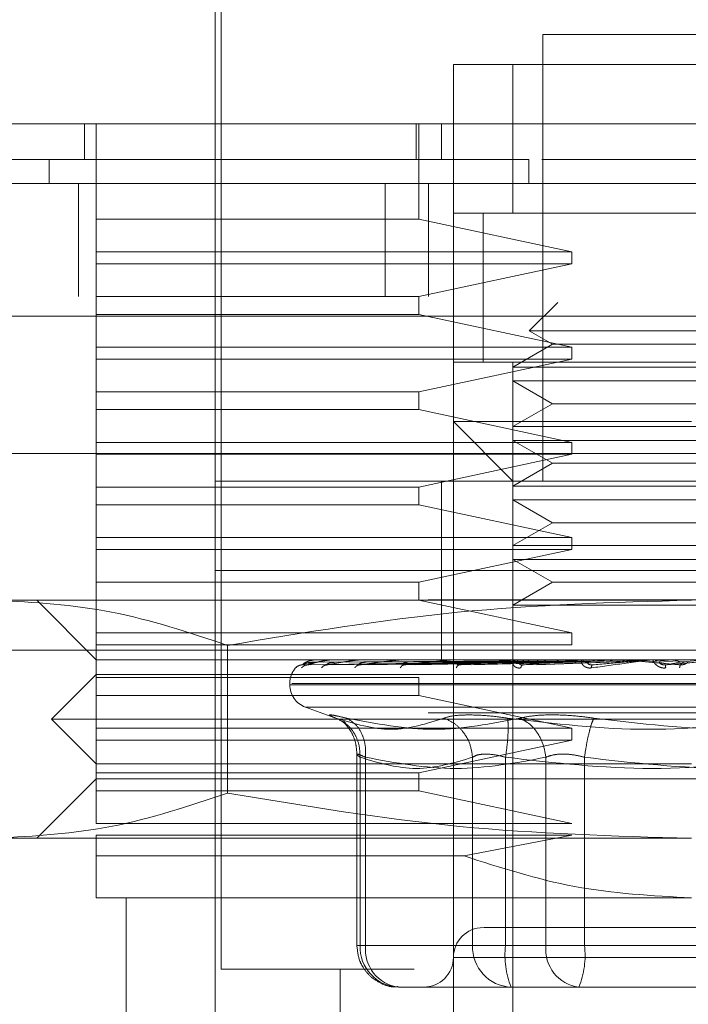
# Model space of a CAD drawing. Units: inches. Extents: x 0 to 16.5, y 0 to 11.7.
# Drawn here: x 3.7 to 3.7, y 3 to 3.1 of the extents above; entities that cross this region are included whole.
import ezdxf

# ---------------------------------------------------------------- set-up
doc = ezdxf.new("R2010")
doc.units = ezdxf.units.IN
doc.header["$MEASUREMENT"] = 0
doc.linetypes.add('HIDDEN', pattern=[0.07500000000000001, 0.05, -0.025])

msp = doc.modelspace()

# ---------------------------------------------------------------- linework, layer by layer
at = {"color": 7, "linetype": 'HIDDEN', "lineweight": 0}
for p, q in [((3.7236782385, 3.0725855242), (3.7236782385, 3.0548689822)), ((3.7238750922, 3.071994875), (3.7238750922, 3.0387271527)), ((3.7443475277, 3.0696327477), (3.7345050027, 3.0696327477)), ((3.7345050027, 3.0696327477), (3.7345050027, 3.0548689822)), ((3.7315522555, 3.0666799711), (3.7315522555, 3.0686484497)), ((3.7315522555, 3.0686484497), (3.7473002749, 3.0686484497)), ((3.7335207488, 3.0686484497), (3.7315522555, 3.0686484497)), ((3.7335207488, 3.0637271945), (3.7335207488, 3.0686484497)), ((3.7335207488, 3.0686484497), (3.7453317817, 3.0686484497)), ((3.7193475298, 3.0654989074), (3.7193475298, 3.0666799711)), ((3.7197412226, 3.0635303115), (3.7197412226, 3.0666799711)), ((3.7303195364, 3.0666799711), (3.7303195364, 3.0654989074)), ((3.7304054528, 3.0635303115), (3.7304054528, 3.0666799711)), ((3.7311585481, 3.0666799711), (3.7311585481, 3.0654989074)), ((3.7315522555, 3.0666799711), (3.7315522555, 3.0568374608)), ((3.7181797687, 3.0654989074), (3.7181797687, 3.0647114925)), ((3.7340525706, 3.0647114925), (3.7340525266, 3.0654989074)), ((3.7443879339, 3.0654989074), (3.7344811404, 3.0654989074)), ((3.719158156, 3.0609764637), (3.719158156, 3.0647114925)), ((3.7292967829, 3.0609764637), (3.7292967829, 3.0647114925)), ((3.730733161, 3.0647114925), (3.730733161, 3.0609764637)), ((3.7197412226, 3.0624476893), (3.7197412226, 3.0635303115)), ((3.7197412226, 3.0635303115), (3.7304054528, 3.0635303115)), ((3.7304054528, 3.0635303115), (3.7354696183, 3.0624476893)), ((3.7473002749, 3.0637271945), (3.7315522555, 3.0637271945)), ((3.7315522555, 3.0637271945), (3.7335207488, 3.0637271945)), ((3.7325365095, 3.0637348211), (3.7325365095, 3.0587984302)), ((3.7325365095, 3.0637271945), (3.7325365095, 3.0588059394)), ((3.7335207488, 3.0637271945), (3.7453317817, 3.0637271945)), ((3.7197412226, 3.0624476893), (3.7197412226, 3.0620539232)), ((3.7197412226, 3.0624476893), (3.7354696183, 3.0624476893)), ((3.7354696183, 3.0620539232), (3.7354696183, 3.0624476893)), ((3.7197412226, 3.060971301), (3.7197412226, 3.0620539232)), ((3.7354696183, 3.0620539232), (3.7197412226, 3.0620539232)), ((3.7354696183, 3.0620539232), (3.7304054528, 3.060971301)), ((2.1681431615, 3.0609764637), (3.8599231559, 3.0609764637)), ((3.7197412226, 3.060971301), (3.7304054528, 3.060971301)), ((3.7197412226, 3.060971301), (3.7197412226, 3.0603807692)), ((3.7304054528, 3.0603807692), (3.7304054528, 3.060971301)), ((3.7350020063, 3.0607793459), (3.7340630425, 3.0598403381)), ((3.8598660482, 3.0603264445), (2.1682003022, 3.0603264445)), ((3.7197412226, 3.0592980297), (3.7197412226, 3.0603807692)), ((3.7304054528, 3.0603807692), (3.7197412226, 3.0603807692)), ((3.7304054528, 3.0603807692), (3.7354696183, 3.0592980297)), ((3.7447894879, 3.0598403381), (3.7340630425, 3.0598403381)), ((3.7340630425, 3.0598403381), (3.734831831, 3.0593964712)), ((3.7197412226, 3.0592980297), (3.7197412226, 3.0589043809)), ((3.7197412226, 3.0592980297), (3.7354696183, 3.0592980297)), ((3.734831831, 3.0593964712), (3.7335207488, 3.0586395627)), ((3.7422303308, 3.0593964712), (3.734831831, 3.0593964712)), ((3.7354696183, 3.0589043809), (3.7354696183, 3.0592980297)), ((3.7197412226, 3.0578216414), (3.7197412226, 3.0589043809)), ((3.7354696183, 3.0589043809), (3.7197412226, 3.0589043809)), ((3.7354696183, 3.0589043809), (3.7304054528, 3.0578216414)), ((3.7315522555, 3.0588059394), (3.7473002749, 3.0588059394)), ((3.7335207488, 3.0586395627), (3.7335207488, 3.0588059394)), ((3.7335207488, 3.0588059394), (3.7453317817, 3.0588059394)), ((3.7453317817, 3.0586395627), (3.7335207488, 3.0586395627)), ((3.7335207488, 3.0586395627), (3.7335207488, 3.0581849012)), ((3.7335207488, 3.0566710841), (3.7335207488, 3.0581849012)), ((3.7453317817, 3.0581849012), (3.7335207488, 3.0581849012)), ((3.7335207488, 3.0581849012), (3.734831831, 3.0574279926)), ((3.7197412226, 3.0578216414), (3.7304054528, 3.0578216414)), ((3.7197412226, 3.0578216414), (3.7197412226, 3.0572311096)), ((3.7304054528, 3.0572311096), (3.7304054528, 3.0578216414)), ((3.734831831, 3.0574279926), (3.7335207488, 3.0566710841)), ((3.7422303308, 3.0574279926), (3.734831831, 3.0574279926)), ((3.7197412226, 3.0561484874), (3.7197412226, 3.0572311096)), ((3.7304054528, 3.0572311096), (3.7197412226, 3.0572311096)), ((3.7304054528, 3.0572311096), (3.7354696183, 3.0561484874)), ((3.7315522555, 3.0332153657), (3.7315522555, 3.0568374608)), ((3.7315522555, 3.0568374608), (3.7394262726, 3.0568374608)), ((3.7315522555, 3.0568374608), (3.7335207488, 3.0548689822)), ((3.7453317817, 3.0566710841), (3.7335207488, 3.0566710841)), ((3.7335207488, 3.0566710841), (3.7335207488, 3.0562164226)), ((3.7197412226, 3.0561484874), (3.7197412226, 3.0557547213)), ((3.7197412226, 3.0561484874), (3.7354696183, 3.0561484874)), ((3.7335207488, 3.0547024881), (3.7335207488, 3.0562164226)), ((3.7453317817, 3.0562164226), (3.7335207488, 3.0562164226)), ((3.7335207488, 3.0562164226), (3.734831831, 3.0554595141)), ((3.7354696183, 3.0557547213), (3.7354696183, 3.0561484874)), ((3.789308159, 3.0557764277), (3.6893081529, 3.0557764277)), ((3.7197412226, 3.0546720992), (3.7197412226, 3.0557547213)), ((3.7354696183, 3.0557547213), (3.7197412226, 3.0557547213)), ((3.7354696183, 3.0557547213), (3.7304054528, 3.0546720992)), ((3.734831831, 3.0554595141), (3.7335207488, 3.0547024881)), ((3.7422303308, 3.0554595141), (3.734831831, 3.0554595141)), ((3.7236782385, 3.0548689822), (3.755174292, 3.0548689822)), ((3.7236782385, 3.0548689822), (3.7236782385, 3.0519162057)), ((3.7311585481, 3.0548689822), (3.7311585481, 3.0519162057)), ((3.7197412226, 3.0546720992), (3.7304054528, 3.0546720992)), ((3.7197412226, 3.0546720992), (3.7197412226, 3.0540815673)), ((3.7304054528, 3.0540815673), (3.7304054528, 3.0546720992)), ((3.7453317817, 3.0547024881), (3.7335207488, 3.0547024881)), ((3.7335207488, 3.0547024881), (3.7335207488, 3.0542479441)), ((3.7335207488, 3.0527340095), (3.7335207488, 3.0542479441)), ((3.7453317817, 3.0542479441), (3.7335207488, 3.0542479441)), ((3.7335207488, 3.0542479441), (3.734831831, 3.0534910355)), ((3.7197412226, 3.0529988278), (3.7197412226, 3.0540815673)), ((3.7304054528, 3.0540815673), (3.7197412226, 3.0540815673)), ((3.7304054528, 3.0540815673), (3.7354696183, 3.0529988278)), ((3.734831831, 3.0534910355), (3.7335207488, 3.0527340095)), ((3.7422303308, 3.0534910355), (3.734831831, 3.0534910355)), ((3.7197412226, 3.0529988278), (3.7197412226, 3.052605179)), ((3.7197412226, 3.0529988278), (3.7354696183, 3.0529988278)), ((3.7354696183, 3.052605179), (3.7354696183, 3.0529988278)), ((3.7197412226, 3.0515224395), (3.7197412226, 3.052605179)), ((3.7354696183, 3.052605179), (3.7197412226, 3.052605179)), ((3.7354696183, 3.052605179), (3.7304054528, 3.0515224395)), ((3.7453317817, 3.0527340095), (3.7335207488, 3.0527340095)), ((3.7335207488, 3.0527340095), (3.7335207488, 3.0522794655)), ((3.7335207488, 3.0507655309), (3.7335207488, 3.0522794655)), ((3.7453317817, 3.0522794655), (3.7335207488, 3.0522794655)), ((3.7335207488, 3.0522794655), (3.734831831, 3.0515224395)), ((3.7236782385, 3.0519162057), (3.755174292, 3.0519162057)), ((3.7236782385, 3.0519162057), (3.7236782385, 3.0489634291)), ((3.7311585481, 3.0519162057), (3.7311585481, 3.0489634291)), ((3.7197412226, 3.0515224395), (3.7304054528, 3.0515224395)), ((3.7197412226, 3.0515224395), (3.7197412226, 3.0509319077)), ((3.7304054528, 3.0509319077), (3.7304054528, 3.0515224395)), ((3.734831831, 3.0515224395), (3.7335207488, 3.0507655309)), ((3.7422303308, 3.0515224395), (3.734831831, 3.0515224395)), ((3.8307208326, 3.0509455182), (2.1808783744, 3.0509455182)), ((3.7164118104, 3.0509319077), (3.7394262726, 3.0509319077)), ((3.7177727294, 3.0509319077), (3.7197412226, 3.0489634291)), ((3.7197412226, 3.0498492855), (3.7197412226, 3.0509319077)), ((3.7304054528, 3.0509319077), (3.7354696183, 3.0498492855)), ((3.7453317817, 3.0507655309), (3.7335207488, 3.0507655309)), ((3.7335207488, 3.0507655309), (3.7335207488, 3.0488613503)), ((3.7197412226, 3.0498492855), (3.7197412226, 3.0494555194)), ((3.7197412226, 3.0498492855), (3.7354696183, 3.0498492855)), ((3.7354696183, 3.0494555194), (3.7354696183, 3.0498492855)), ((3.6893081529, 3.0492764708), (3.789308159, 3.0492764708)), ((3.7197412226, 3.0483728973), (3.7197412226, 3.0494555194)), ((3.7354696183, 3.0494555194), (3.7197412226, 3.0494555194)), ((3.7240832978, 3.049435573), (3.7240832978, 3.0445542107)), ((3.7197412226, 3.0489634291), (3.7236782385, 3.0489634291)), ((3.7236782385, 3.0489634291), (3.755174292, 3.0489634291)), ((3.7236782385, 3.0489634291), (3.7236782385, 3.0351838443)), ((3.7335212621, 3.0488923259), (3.7265529013, 3.0487924764)), ((3.7336221089, 3.0488923259), (3.7267380071, 3.0487924764)), ((3.7336338421, 3.0488923259), (3.72683309, 3.0487924764)), ((3.7270503302, 3.0489577972), (3.7269032986, 3.0489504052)), ((3.7269341129, 3.0488801234), (3.7335239754, 3.0489272909)), ((3.7270347397, 3.0489622558), (3.7272435173, 3.0489622558)), ((3.727071142, 3.0488801234), (3.7335931866, 3.0489272909)), ((3.7272485772, 3.0488801234), (3.7336680884, 3.0489272909)), ((3.733932716, 3.0488923259), (3.7273816757, 3.0487924764)), ((3.7276063371, 3.0489577972), (3.7274566655, 3.0489504052)), ((3.7339557864, 3.0488923259), (3.7275684242, 3.0487924764)), ((3.7275696415, 3.0489622558), (3.7282169621, 3.0489622558)), ((3.7276547219, 3.0488801234), (3.733873214, 3.0489272909)), ((3.7280031832, 3.0488801234), (3.7340203337, 3.0489272909)), ((3.7285895498, 3.0489577972), (3.7284426501, 3.0489504052)), ((3.7344418928, 3.0488923259), (3.7284606899, 3.0487924764)), ((3.7285330691, 3.0489622558), (3.7295830876, 3.0489622558)), ((3.7286637622, 3.0488801234), (3.7343539525, 3.0489272909)), ((3.7344754351, 3.0488923259), (3.7287323281, 3.0487924764)), ((3.7291706364, 3.0488801234), (3.7345679367, 3.0489272909)), ((3.7299644312, 3.0489577972), (3.7298256128, 3.0489504052)), ((3.7298902041, 3.0489622558), (3.7312925119, 3.0489622558)), ((3.7351312035, 3.0488923259), (3.7299360222, 3.0487924764)), ((3.7300617727, 3.0488801234), (3.7350180075, 3.0489272909)), ((3.7351740297, 3.0488923259), (3.7302827382, 3.0487924764)), ((3.7307087559, 3.0488801234), (3.7352911563, 3.0489272909)), ((3.7308579289, 3.0489634291), (3.7308811899, 3.0489634291)), ((3.7316812914, 3.0489577972), (3.7315555702, 3.0489504052)), ((3.7315920017, 3.0489622558), (3.7332834595, 3.0489622558)), ((3.7359757591, 3.0488923259), (3.7317543452, 3.0487924764)), ((3.7317982567, 3.0488801234), (3.7358413846, 3.0489272909)), ((3.7360262998, 3.0488923259), (3.7321636138, 3.0487924764)), ((3.7325619559, 3.0488801234), (3.7361638129, 3.0489272909)), ((3.7336780763, 3.0489577972), (3.7335699842, 3.0489504052)), ((3.7335769508, 3.0489622558), (3.7366568272, 3.0489622558)), ((3.7338104268, 3.0488801234), (3.7367943403, 3.0489272909)), ((3.7369450239, 3.0488923259), (3.7338499676, 3.0487924764)), ((3.7370014606, 3.0488923259), (3.7343069904, 3.0487924764)), ((3.7346632543, 3.0488801234), (3.7371543881, 3.0489272909)), ((3.7348190858, 3.0489622558), (3.734916662, 3.0489622558)), ((3.7357733028, 3.0489622558), (3.7376939832, 3.0489622558)), ((3.7358825975, 3.0489577972), (3.7357960652, 3.0489504052)), ((3.7359757591, 3.0488923259), (3.7366568272, 3.0489622558)), ((3.7369450239, 3.0488923259), (3.7376939832, 3.0489622558)), ((3.7380039597, 3.0488923259), (3.7387937505, 3.0489622558)), ((3.7381016972, 3.0489622558), (3.7387937505, 3.0489622558)), ((3.7383636262, 3.0488801234), (3.7389477341, 3.0489272909)), ((3.7391143015, 3.0488923259), (3.7385627972, 3.0487924764)), ((3.7391762821, 3.0488923259), (3.7390646554, 3.0487924764)), ((3.7391143015, 3.0488923259), (3.7399163682, 3.0489622558)), ((3.7283986653, 3.0487813299), (3.7284321929, 3.0487927111)), ((3.7298873881, 3.0487827379), (3.72989962, 3.0487927111)), ((3.7317185589, 3.0487836765), (3.731713851, 3.0487898951)), ((3.7335207488, 3.0292784085), (3.7335207488, 3.0488613503)), ((3.7338268679, 3.0487843805), (3.7338032549, 3.0487924764)), ((3.7361364599, 3.0487849672), (3.7360997203, 3.0487922417)), ((3.7197412226, 3.0484713388), (3.718264849, 3.0469949505)), ((3.7197412226, 3.0484713388), (3.7591113078, 3.0484713388)), ((3.7197412226, 3.0483728973), (3.7197412226, 3.0477823654)), ((3.7197412226, 3.0483728973), (3.7304054528, 3.0483728973)), ((3.7304054528, 3.0477823654), (3.7304054528, 3.0483728973)), ((3.7261388661, 3.0481760142), (3.7261388661, 3.0481368253)), ((3.7526474892, 3.0481368253), (3.72614067, 3.0481368253)), ((3.7262050413, 3.0481760142), (3.7527118604, 3.0481760142)), ((3.7197412226, 3.0466996259), (3.7197412226, 3.0477823654)), ((3.7304054528, 3.0477823654), (3.7197412226, 3.0477823654)), ((3.7304054528, 3.0477823654), (3.7354696183, 3.0466996259)), ((3.7266569601, 3.0473969299), (3.7277548941, 3.0469972971)), ((3.7521781026, 3.0473969299), (3.7266744279, 3.0473969299)), ((3.8307208326, 3.0472104893), (2.1808783744, 3.0472104893)), ((3.718264849, 3.0469949505), (3.7605876814, 3.0469949505)), ((3.718264849, 3.0469949505), (3.7197412226, 3.0455185622)), ((3.7279335467, 3.0469348765), (3.7280108538, 3.0468310377)), ((3.7197412226, 3.0466996259), (3.7197412226, 3.0463059771)), ((3.7197412226, 3.0466996259), (3.7354696183, 3.0466996259)), ((3.7354696183, 3.0463059771), (3.7354696183, 3.0466996259)), ((2.1863608284, 3.0465604702), (3.8307208326, 3.0465604702)), ((3.7197412226, 3.0452232376), (3.7197412226, 3.0463059771)), ((3.7354696183, 3.0463059771), (3.7197412226, 3.0463059771)), ((3.7354696183, 3.0463059771), (3.7304054528, 3.0452232376)), ((3.7283604151, 3.0458506117), (3.7283604151, 3.0395145676)), ((3.7284642685, 3.0395145676), (3.7284642685, 3.0457373864)), ((3.7286468078, 3.0395145676), (3.7286468078, 3.0457373864)), ((3.7321869042, 3.0395145676), (3.7321869042, 3.0457373864)), ((3.7332784583, 3.0395145676), (3.7332784583, 3.0457373864)), ((3.7346120682, 3.0457373864), (3.7346120682, 3.0395145676)), ((3.7358861615, 3.0457373864), (3.7358861615, 3.0395145676)), ((3.7197412226, 3.0455185622), (3.7394262726, 3.0455185622)), ((3.7197412226, 3.0450264719), (3.7177727294, 3.043057876)), ((3.7197412226, 3.0452232376), (3.7197412226, 3.0446327058)), ((3.7197412226, 3.0452232376), (3.7304054528, 3.0452232376)), ((3.7591113078, 3.0450264719), (3.7197412226, 3.0450264719)), ((3.7304054528, 3.0446327058), (3.7304054528, 3.0452232376)), ((3.7197412226, 3.0435500836), (3.7197412226, 3.0446327058)), ((3.7304054528, 3.0446327058), (3.7197412226, 3.0446327058)), ((3.7304054528, 3.0446327058), (3.7354696183, 3.0435500836)), ((3.7197412226, 3.0435500836), (3.7354696183, 3.0435500836)), ((3.7164118104, 3.043057876), (3.7394262726, 3.043057876)), ((3.7354696183, 3.0431563175), (3.7197412226, 3.0431563175)), ((3.7197412226, 3.0424746187), (3.7197412226, 3.0431563175)), ((3.7354696183, 3.0431563175), (3.731912538, 3.0424746187)), ((3.7197412226, 3.0424746187), (3.731912538, 3.0424746187)), ((3.7197412226, 3.0410893974), (3.7394262726, 3.0410893974)), ((3.7207254766, 3.0410893974), (3.7207254766, 3.0332153657)), ((3.7286468078, 3.0395145676), (3.7283604151, 3.0395145676)), ((3.7321869042, 3.0395145676), (3.7284642685, 3.0395145676)), ((3.7286468078, 3.0395145676), (3.7346120682, 3.0395145676)), ((3.7326200205, 3.0395145676), (3.7321869042, 3.0395145676)), ((3.7332784583, 3.0395145676), (3.7326200205, 3.0395145676)), ((3.742966369, 3.0395145676), (3.7332784583, 3.0395145676)), ((3.7346120682, 3.0395145676), (3.7358861615, 3.0395145676)), ((3.7358861615, 3.0395145676), (3.7455740722, 3.0395145676)), ((3.7472308877, 3.0391209188), (3.7315533555, 3.0391209188)), ((3.7238750922, 3.0387271527), (3.7302601665, 3.0387271527)), ((3.7278120934, 3.0387271527), (3.7278120934, 3.0292784085)), ((3.7297383618, 3.0381366208), (3.7311271471, 3.0381366208)), ((3.7343148516, 3.0381366208), (3.7311271471, 3.0381366208)), ((3.7339703356, 3.0381366208), (3.7334609975, 3.0381366208)), ((3.7343148516, 3.0381366208), (3.7357036222, 3.0381366208)), ((3.7357036222, 3.0381366208), (3.7379590802, 3.0381366208)), ((3.7379590802, 3.0381366208), (3.743136075, 3.0381366208))]:
    msp.add_line(p, q, dxfattribs=at)
at = {"color": 7, "linetype": 'Continuous', "lineweight": 15}
for p, q in [((2.1681431615, 3.0647114925), (3.8599231559, 3.0647114925)), ((2.1682003022, 3.0603264445), (3.8598660482, 3.0603264445))]:
    msp.add_line(p, q, dxfattribs=at)
at = {"color": 7, "linetype": 'HIDDEN', "lineweight": 0}
for centre, radius, start, end in [((3.7269459459, 3.0489615705), 1.8776790522e-06, 21.4059318798, 81.830042717), ((3.7270381917, 3.0489577655), 5.6637642803e-06, 90.4991181346, 127.5520939472), ((3.7275776403, 3.0489355899), 2.78397508949e-05, 89.6492506617, 106.6973512849), ((3.7285453869, 3.0488982299), 6.51999793445e-05, 89.7146274415, 100.8899431571), ((3.7299064318, 3.0488507031), 0.0001127268790172, 89.7796993546, 98.2768279788), ((3.7316115312, 3.0488004408), 0.0001629892316326, 89.807015293, 96.8817436579), ((3.7335990712, 3.048754502), 0.0002089280438358, 89.8239379574, 96.0776202612), ((3.735797248, 3.0487187002), 0.0002447298670726, 89.8408511878, 95.6150134377), ((3.7381265638, 3.048699563), 0.0002638670972241, 89.8422698954, 95.4075353858), ((3.7269262663, 3.048176028), 0.0007874015748028, 140.0450992043, 180), ((3.7269262663, 3.048176028), 0.000787401574803, 134.9207372174, 140.0450992043), ((3.7269262663, 3.0481368213), 0.0007874015748028, 180, 250), ((3.7325365025, 3.0391209098), 0.0009842519685037, 90, 180), ((3.7297924462, 3.0394646359), 0.0013291158784693, 177.8470270635, 267.6678773446), ((3.7299003816, 3.0393862824), 0.0012601207994088, 174.1569446798, 262.6127572112), ((3.7335150818, 3.0394646359), 0.0013291158784686, 177.8470270635, 267.6678773446), ((3.7360164077, 3.0391762049), 0.0027587780737814, 172.9549642283, 202.1373229025), ((3.7358656604, 3.039386297), 0.0012601376041891, 174.1576884326, 262.6120134584), ((3.7331488529, 3.03917612), 0.0027581524406608, 337.8592938913, 7.0484189778), ((3.7305679986, 3.0391209098), 0.0009842519685046, 270, 0)]:
    msp.add_arc(centre, radius, start, end, dxfattribs=at)
at = {"color": 7, "linetype": 'Continuous', "lineweight": 15}
for points, knots in [([(3.788502938959851, 3.066679971102904), (3.788557318689536, 3.066679971102903), (3.788786238180122, 3.066679971102903), (3.788335284322427, 3.066679971102903), (3.787182690132671, 3.066679971102904), (3.785110046910089, 3.066679971102903), (3.781997825910069, 3.066679971102903), (3.777574321508876, 3.066679971102904), (3.772414898100795, 3.066679971102903), (3.766883575168273, 3.066679971102903), (3.761604018012062, 3.066679971102903), (3.755957905001082, 3.066679971102903), (3.750437314392772, 3.066679971102904), (3.744908181784923, 3.066679971102903), (3.73956572941814, 3.066679971102903), (3.734216915309536, 3.066679971102903), (3.729022325144974, 3.066679971102904), (3.724114608901767, 3.066679971102903), (3.718664178052107, 3.066679971102904), (3.713004868211701, 3.066679971102903), (3.706542402888457, 3.066679971102904), (3.700612134727788, 3.066679971102903), (3.696166097299794, 3.066679971102903), (3.693258489627931, 3.066679971102903), (3.691285377160383, 3.066679971102904), (3.690149325052975, 3.066679971102903), (3.690319990250294, 3.066679971102903), (3.690390936358077, 3.066679971102903)], [0, 0, 0, 0, 0.0153154816520574, 0.0644727783338329, 0.1109234268141808, 0.1573672909292254, 0.2100592864004312, 0.2628860932776692, 0.3154100493708323, 0.3514881548946429, 0.3875244026192933, 0.4180646543950457, 0.4485648172769211, 0.4739665638133111, 0.4993558802144372, 0.5247737117893181, 0.5502035667029863, 0.5755535203484399, 0.6009231566185802, 0.6412226541236042, 0.6815934903194658, 0.7433943292466042, 0.8053083486841519, 0.850530841279754, 0.8957618878162751, 0.9566678593044619, 1, 1, 1, 1]), ([(3.691256611691055, 3.066679971102904), (3.691254536389346, 3.066679971102904), (3.691245771433813, 3.066679971102904), (3.692609590198416, 3.066679971102903), (3.69566043358377, 3.066679971102904), (3.699291759541458, 3.066679971102903), (3.703113916345757, 3.066679971102904), (3.708113875143956, 3.066679971102904), (3.714233121589142, 3.066679971102903), (3.720490589067596, 3.066679971102904), (3.726439749954279, 3.066679971102903), (3.732204155623766, 3.066679971102904), (3.737390772356413, 3.066679971102903), (3.74269415330466, 3.066679971102903), (3.747804750115239, 3.066679971102903), (3.752667718995392, 3.066679971102903), (3.757923777968808, 3.066679971102903), (3.763379749551913, 3.066679971102904), (3.769587944298485, 3.066679971102904), (3.775390217531154, 3.066679971102903), (3.780362378429658, 3.066679971102904), (3.783987111006251, 3.066679971102903), (3.786340851603692, 3.066679971102904), (3.787552663776432, 3.066679971102903), (3.787534276086224, 3.066679971102903), (3.787527132899112, 3.066679971102903)], [0, 0, 0, 0, 0.0244268677789696, 0.1031659198755531, 0.1819390137799283, 0.2212591290750056, 0.2605878981079267, 0.3166531065691135, 0.3623335693995081, 0.3994622697901295, 0.4377756463904501, 0.4635907300759564, 0.4901159918469831, 0.5159513853982632, 0.5425932165921179, 0.5677216977756272, 0.5933966357362853, 0.6321373189591737, 0.6708258257495926, 0.7293548600174126, 0.7877951850605358, 0.8461905185268526, 0.9045639247482639, 0.962925319330893, 1, 1, 1, 1])]:
    msp.add_open_spline(points, degree=3, knots=knots, dxfattribs=at)
at = {"color": 7, "linetype": 'HIDDEN', "lineweight": 0}
for points, knots in [([(3.734052526642327, 3.065498907413319), (3.733542593273819, 3.065498907413319), (3.730980533424291, 3.065498907413318), (3.727559841715012, 3.065498907413318), (3.723075753799106, 3.065498907413319), (3.719803886888972, 3.065498907413319), (3.716115884658695, 3.065498907413319), (3.713461213526795, 3.065498907413319), (3.71048897505259, 3.065498907413319), (3.70836776197247, 3.065498907413319), (3.706015173517567, 3.065498907413319), (3.704358304125273, 3.065498907413319), (3.702550937742301, 3.065498907413319), (3.701304977812185, 3.065498907413319), (3.699985080940423, 3.065498907413318), (3.699113669769478, 3.065498907413319), (3.698248547585088, 3.065498907413318), (3.69772743565189, 3.065498907413319), (3.697379765705263, 3.065498907413318), (3.697152640575138, 3.065498907413319), (3.697137814269308, 3.065498907413319), (3.697128637190248, 3.065498907413319)], [0, 0, 0, 0, 0.0184198256394835, 0.0925467886996761, 0.1294111302795176, 0.203305878216663, 0.2401502453428523, 0.3139273773000309, 0.3507617005208409, 0.4244859676213543, 0.4613160835322512, 0.5350141254709876, 0.5718419603109106, 0.6455257460884336, 0.682352230496399, 0.7560290294783454, 0.7928548687209875, 0.8665267162631027, 0.9033521945330172, 0.9401776435868182, 1, 1, 1, 1]), ([(3.716411810429386, 3.050931907692542), (3.71769320439359, 3.050858063554421), (3.720267419287278, 3.050709716765318), (3.722807579701862, 3.04986154259183), (3.724083297807709, 3.049435572978329)], [0, 0, 0, 0, 0.4977804950729656, 1, 1, 1, 1]), ([(3.724083297807709, 3.049435572978329), (3.72661376704953, 3.049858440408486), (3.731693881422736, 3.050707379757126), (3.736842330905862, 3.050856876945236), (3.739426272564355, 3.050931907692542)], [0, 0, 0, 0, 0.4981126517874233, 1, 1, 1, 1]), ([(3.726552901278639, 3.048792476407435), (3.726551807820169, 3.048791828426761), (3.726549604761706, 3.048790522899989), (3.726563109176739, 3.048797761679821), (3.726590070569697, 3.048811062845279), (3.726652300505599, 3.048836916006483), (3.726770995231329, 3.048871079224225), (3.726876371663919, 3.048876921893503), (3.72693411287485, 3.048880123394929)], [0, 0, 0, 0, 0.0874928404738967, 0.1762772412701595, 0.272637599107418, 0.3835390035654866, 0.6622090580289834, 1, 1, 1, 1]), ([(3.726552901278639, 3.048792476407435), (3.726582399585412, 3.04882156331222), (3.726626647331256, 3.048865193951096), (3.726761187048045, 3.048916193765328), (3.726864023808733, 3.048942062483705), (3.726933207440946, 3.048955386223054), (3.726989224936049, 3.048960517052399), (3.727016360396687, 3.048962157196557), (3.727028840915678, 3.048962224139519), (3.7270347397124, 3.048962255779462)], [0, 0, 0, 0, 0.4993974228394626, 0.7491009707872338, 0.8740783608473297, 0.9562580597469371, 0.9815311276135287, 0.9912708659015808, 1, 1, 1, 1]), ([(3.72673800714028, 3.048792476407435), (3.726734087954716, 3.04879182859795), (3.726726190952338, 3.048790523287712), (3.726730891743186, 3.048797760807192), (3.726749559746635, 3.04881106194609), (3.726801165440027, 3.048836919321665), (3.726911089089542, 3.048871076038104), (3.727014487807479, 3.048876920888635), (3.727071141958545, 3.048880123394929)], [0, 0, 0, 0, 0.0874909332863359, 0.1762907361183845, 0.2726512546505523, 0.3835421149220518, 0.6622308395733758, 1, 1, 1, 1]), ([(3.72673800714028, 3.048792476407435), (3.726829763677461, 3.048821563259972), (3.726967399666545, 3.048865193913888), (3.727207181451707, 3.048916194092377), (3.727362285006282, 3.048942061400577), (3.727456899354046, 3.048955387617118), (3.727522538308893, 3.048960516380838), (3.727551580659222, 3.048962157471772), (3.727563843281628, 3.048962224218824), (3.727569641533169, 3.048962255779462)], [0, 0, 0, 0, 0.4993975034371823, 0.7491026955052839, 0.8740792558963874, 0.9562552158096109, 0.9815314794072095, 0.9912673550199038, 1, 1, 1, 1]), ([(3.727381675704566, 3.048792476407435), (3.727375081530975, 3.048791828428069), (3.72736179594583, 3.048790522914206), (3.727357529603968, 3.048797761407466), (3.727367200828275, 3.048811062844069), (3.727406354002337, 3.048836917206096), (3.727503514273529, 3.048871076304192), (3.727601199082518, 3.048876921005593), (3.727654721883647, 3.048880123394929)], [0, 0, 0, 0, 0.0874984641589896, 0.1762871843642673, 0.2726478474163773, 0.3835496684748252, 0.6622386956373325, 1, 1, 1, 1]), ([(3.727381675704566, 3.048792476407435), (3.727532373048689, 3.048821563077963), (3.727758420764766, 3.048865193411858), (3.728094812375413, 3.048916194996327), (3.728296557171473, 3.048942061268588), (3.728413172966866, 3.048955386755523), (3.728486092831233, 3.048960517219219), (3.728515983688576, 3.048962157083169), (3.728527586236308, 3.048962224107042), (3.728533069070239, 3.048962255779462)], [0, 0, 0, 0, 0.4993950077627144, 0.7490981449031945, 0.874079876608145, 0.9562549878364238, 0.9815300783308475, 0.9912719589213352, 1, 1, 1, 1]), ([(3.728460689906369, 3.048792476407435), (3.728451658327727, 3.048791828657319), (3.728433459500832, 3.048790523426782), (3.728420361661668, 3.048797760446296), (3.728420712196596, 3.048811062206956), (3.728445938306154, 3.048836918859416), (3.728526860891162, 3.04887107758068), (3.728615301860356, 3.048876921355496), (3.728663762227127, 3.04888012339493)], [0, 0, 0, 0, 0.0874872944997415, 0.1762887963725147, 0.2726455771408156, 0.3835347139245394, 0.6622138570334033, 1, 1, 1, 1]), ([(3.728460689906369, 3.048792476407435), (3.728664868537056, 3.048821563646913), (3.72897114004403, 3.048865195013421), (3.72939199398192, 3.048916193037832), (3.72963308657902, 3.048942063187687), (3.72976749602116, 3.048955384629047), (3.729845051791816, 3.048960518331153), (3.729874711358094, 3.048962156692719), (3.729885234317981, 3.048962223994465), (3.729890204059166, 3.048962255779462)], [0, 0, 0, 0, 0.4993951899226996, 0.7491014945015304, 0.874078909765371, 0.9562575715247071, 0.981527556341716, 0.991275908582878, 1, 1, 1, 1]), ([(3.729936022196537, 3.048792476407435), (3.729924871564704, 3.04879182837952), (3.729902405523333, 3.048790522747501), (3.729880994604692, 3.048797762665385), (3.729871954450761, 3.048811059294625), (3.729882418764284, 3.048836922532624), (3.729944124930967, 3.048871075190821), (3.730020128603965, 3.048876920575698), (3.730061772743857, 3.048880123394929)], [0, 0, 0, 0, 0.0874956596128026, 0.1762842803745328, 0.2726585894942704, 0.38353649187492, 0.6622256325620415, 1, 1, 1, 1]), ([(3.729936022196537, 3.048792476407435), (3.730186310045364, 3.048821563621405), (3.730561747146459, 3.048865195061536), (3.731051848776472, 3.04891619332942), (3.731323576549604, 3.04894206233329), (3.731470916768313, 3.048955386029081), (3.731550303691495, 3.048960517405655), (3.731578660478539, 3.048962157005208), (3.731587720764889, 3.048962224084584), (3.731592001733187, 3.048962255779462)], [0, 0, 0, 0, 0.4993955307412247, 0.7491039267007739, 0.8740809971290548, 0.9562582530568734, 0.9815310813776058, 0.9912734706096236, 1, 1, 1, 1]), ([(3.731754345191115, 3.048792476407435), (3.731741491953012, 3.048791828884297), (3.731715588781707, 3.048790523928872), (3.731686591732184, 3.048797759698372), (3.731668549833989, 3.048811062525897), (3.73166381110485, 3.048836919207544), (3.731704129061418, 3.048871076476392), (3.731764937967379, 3.048876921022386), (3.731798256683846, 3.04888012339493)], [0, 0, 0, 0, 0.0874732098658913, 0.1762850358452515, 0.2726403575101538, 0.3835310476732244, 0.6622212830772009, 1, 1, 1, 1]), ([(3.731754345191115, 3.048792476407435), (3.732041707180184, 3.048821563062888), (3.732472752587648, 3.048865193291409), (3.733014360520518, 3.048916194506382), (3.733306918140105, 3.048942060724935), (3.733461847393129, 3.048955388424623), (3.733540220596439, 3.048960516571962), (3.733566231877977, 3.048962157158249), (3.733573510812643, 3.048962224129272), (3.733576950802886, 3.048962255779462)], [0, 0, 0, 0, 0.4993998002024361, 0.7491039126777986, 0.8740803523601911, 0.9562534554671082, 0.9815339028274359, 0.9912730094417449, 1, 1, 1, 1]), ([(3.733778336476462, 3.048691688238415), (3.733760342295301, 3.048689814431956), (3.733724718507107, 3.048686104783608), (3.733657514164389, 3.048693438007523), (3.733589672541244, 3.048723674807497), (3.733537168202765, 3.048778742416375), (3.733509483278701, 3.048855196474206), (3.733528301566762, 3.048941779695733), (3.733593556468048, 3.048955953201082), (3.733627975546777, 3.048963429099242)], [0, 0, 0, 0, 0.0622309852473515, 0.1232011291706811, 0.2504736405166476, 0.3695626689046928, 0.5011171002346326, 0.7368613013731654, 1, 1, 1, 1]), ([(3.733668088416723, 3.048927290850047), (3.733672732877281, 3.048937430396535), (3.733682025931122, 3.048957718511864), (3.733693314565919, 3.048961446796127), (3.733698961393409, 3.048963311767264)], [0, 0, 0, 0, 0.4997776443747746, 1, 1, 1, 1]), ([(3.733849967648972, 3.048792476407435), (3.733835865222238, 3.048791828581527), (3.733807450052345, 3.048790523268366), (3.733771940945796, 3.048797760591197), (3.733745509340423, 3.048811063427053), (3.733725781585648, 3.048836916118035), (3.733743194413424, 3.048871078455256), (3.733786627843873, 3.048876921664748), (3.733810426772418, 3.048880123394929)], [0, 0, 0, 0, 0.0874907354967162, 0.1762862633479116, 0.2726415628429112, 0.3835429652242955, 0.6622183242195864, 1, 1, 1, 1]), ([(3.733873214047095, 3.048927290850047), (3.733865813086444, 3.048937430396331), (3.733851004592123, 3.04895771849414), (3.733835658847611, 3.048961446791266), (3.733827982569613, 3.048963311767264)], [0, 0, 0, 0, 0.4997780659515102, 1, 1, 1, 1]), ([(3.733849967648972, 3.048792476407435), (3.73416399974047, 3.048821563670916), (3.734635054821393, 3.048865195209295), (3.735208624816366, 3.048916192992078), (3.735511411439825, 3.048942062133133), (3.7356683755163, 3.048955387450423), (3.735742851615214, 3.048960516915217), (3.735765623051439, 3.048962157025426), (3.735770838475848, 3.048962224090986), (3.735773302763775, 3.048962255779462)], [0, 0, 0, 0, 0.4993951879380323, 0.7491038242153979, 0.8740772804556917, 0.9562553495194189, 0.9815338108342049, 0.9912747259992714, 1, 1, 1, 1]), ([(3.73402033368089, 3.048927290850047), (3.734028853113938, 3.048937430378201), (3.734045898267757, 3.048957716917932), (3.73406566568727, 3.048961446358907), (3.734075553042991, 3.048963311767264)], [0, 0, 0, 0, 0.4998155569123645, 1, 1, 1, 1]), ([(3.734353952493563, 3.048927290850047), (3.734342876750173, 3.048937430392281), (3.734320715798356, 3.048957718141732), (3.734297176141062, 3.048961446694593), (3.734285401285472, 3.048963311767264)], [0, 0, 0, 0, 0.4997864478924735, 1, 1, 1, 1]), ([(3.734567936688266, 3.048927290850047), (3.734580032240038, 3.048937430350998), (3.734604229554289, 3.048957714559232), (3.734631765578981, 3.048961445712029), (3.734645537125152, 3.048963311767264)], [0, 0, 0, 0, 0.4998716653688131, 1, 1, 1, 1]), ([(3.73501800748901, 3.048927290850047), (3.735003658082431, 3.048937430385865), (3.73497494776901, 3.048957717583781), (3.734944073281947, 3.048961446541543), (3.734928629854841, 3.048963311767264)], [0, 0, 0, 0, 0.4997997189571524, 1, 1, 1, 1]), ([(3.73611630813468, 3.048691688238415), (3.736097342612962, 3.048689814500618), (3.736059794086306, 3.048686104816556), (3.735986302704492, 3.048693437717676), (3.735907710842724, 3.048723675016376), (3.735838919530024, 3.048778742976158), (3.735787493408851, 3.048855193985173), (3.73577154118475, 3.048941781414941), (3.735808826273864, 3.048955953724815), (3.735828492792881, 3.048963429099242)], [0, 0, 0, 0, 0.0622278173539357, 0.1232005580081402, 0.2504729806078055, 0.3695631623404589, 0.501120631263762, 0.736859403428171, 1, 1, 1, 1]), ([(3.735841384643953, 3.048927290850047), (3.735862606900997, 3.048915186083545), (3.735905050832442, 3.048890976882869), (3.735952189887611, 3.048891876245492), (3.735975759091648, 3.048892325920632)], [0, 0, 0, 0, 0.5000068636838054, 1, 1, 1, 1]), ([(3.736147122445378, 3.048792476407435), (3.736132280884347, 3.04879182827438), (3.736102381516266, 3.048790522564776), (3.736061644512078, 3.048797762090711), (3.736027802346337, 3.048811062099325), (3.73599377072371, 3.048836917896597), (3.735987691918428, 3.048871078036395), (3.736012159614612, 3.048876921506613), (3.736025566516269, 3.048880123394929)], [0, 0, 0, 0, 0.0875044026297652, 0.1762837708017879, 0.2726446880495425, 0.3835387456710002, 0.6622144009857499, 1, 1, 1, 1]), ([(3.738127290236977, 3.048963429099242), (3.738125751086145, 3.048963314756377), (3.738122578381943, 3.048963079057524), (3.738104442624084, 3.048961377321722), (3.738039465805528, 3.048953272277216), (3.737761566353328, 3.048917410298784), (3.737098454758154, 3.048826366230259), (3.736500426784609, 3.048744360952617), (3.73611630813468, 3.048691688238415)], [0, 0, 0, 0, 0.0122387232043809, 0.0252280983278643, 0.0555851145518967, 0.1427409072803217, 0.4493749123757128, 1, 1, 1, 1]), ([(3.736147122445378, 3.048792476407435), (3.736476483304573, 3.048821563572106), (3.736970532017162, 3.048865194974739), (3.737555321142468, 3.048916193583757), (3.737857414496542, 3.048942061806789), (3.738010705381899, 3.048955386888889), (3.738078628669776, 3.048960517329257), (3.738097302419933, 3.048962156954028), (3.73810028708169, 3.048962224070139), (3.738101697199296, 3.048962255779462)], [0, 0, 0, 0, 0.4993937445677251, 0.7491018731894193, 0.8740785402096392, 0.9562542773869207, 0.9815308233043957, 0.9912741498550991, 1, 1, 1, 1]), ([(3.736277023611415, 3.048963311767264), (3.73625710041952, 3.048961443441633), (3.736217248556473, 3.048957706276547), (3.7361816362081, 3.048937430254802), (3.736163827585731, 3.048927290850047)], [0, 0, 0, 0, 0.4999312547010021, 1, 1, 1, 1]), ([(3.736794340301995, 3.048927290850047), (3.736775098941429, 3.048937430375488), (3.736736602450828, 3.048957716682398), (3.736694629174442, 3.048961446294305), (3.736673635029726, 3.048963311767264)], [0, 0, 0, 0, 0.4998211594359863, 1, 1, 1, 1]), ([(3.737279566696618, 3.048963311767264), (3.737257596799673, 3.048961443087243), (3.73721364825746, 3.048957704983101), (3.737174153912505, 3.048937430239684), (3.737154402809189, 3.048927290850047)], [0, 0, 0, 0, 0.4999004708295965, 1, 1, 1, 1]), ([(3.739064655408455, 3.048792476407435), (3.738734676642477, 3.048821563122538), (3.738239702047654, 3.048865193763376), (3.73767764056679, 3.048916195377649), (3.737396936050239, 3.048942060216542), (3.737259454391744, 3.048955388030913), (3.737205856878373, 3.048960516891956), (3.737194542854625, 3.048962157118013), (3.737195092107756, 3.048962224117413), (3.737195351669477, 3.048962255779462)], [0, 0, 0, 0, 0.4993921435203535, 0.7490979704828152, 0.8740800454161622, 0.9562517019701899, 0.9815309635379968, 0.9912720481163855, 1, 1, 1, 1]), ([(3.73857391441087, 3.048691688238415), (3.738554661494965, 3.048689814553404), (3.738516542696641, 3.048686104849303), (3.738439413472301, 3.048693437353318), (3.738352924380306, 3.048723673839792), (3.738270325610455, 3.0487787436722), (3.738197005518964, 3.04885519755366), (3.738146849757366, 3.048941777250768), (3.738154832681482, 3.048955952493884), (3.738159043203497, 3.048963429099242)], [0, 0, 0, 0, 0.0622272943918984, 0.1232036589620174, 0.2504761026790303, 0.369561461568849, 0.5011165496863232, 0.7368683805168235, 1, 1, 1, 1]), ([(3.738359695552211, 3.048963311767264), (3.738336469093445, 3.048961443081488), (3.738290006880762, 3.048957704962095), (3.738248059147042, 3.048937430239439), (3.738227081084184, 3.048927290850047)], [0, 0, 0, 0, 0.4998999708444796, 1, 1, 1, 1]), ([(3.738562797205963, 3.048792476407435), (3.738547756417769, 3.048791828419051), (3.738517453733133, 3.04879052291648), (3.738472942614742, 3.048797760859004), (3.738432908527733, 3.048811062140243), (3.73838583302046, 3.048836919123264), (3.738356447733286, 3.048871077081806), (3.738361085166312, 3.048876921202558), (3.738363626173471, 3.048880123394929)], [0, 0, 0, 0, 0.0875070169511985, 0.1763004374459889, 0.2726562821799411, 0.3835439449504585, 0.6622227771527558, 1, 1, 1, 1]), ([(3.738562797205963, 3.048792476407435), (3.7388955854817, 3.048821562778571), (3.739394768541547, 3.048865192391758), (3.739969647979102, 3.048916195601903), (3.740260118172459, 3.04894206118187), (3.740404215386064, 3.048955386764295), (3.740463113378486, 3.048960516975938), (3.740477015150946, 3.048962157164737), (3.740477648898338, 3.04896222413057), (3.740477948415307, 3.048962255779462)], [0, 0, 0, 0, 0.4993980485602937, 0.7490980426221931, 0.8740816372317304, 0.956257783700833, 0.9815321470083908, 0.9912718609875816, 1, 1, 1, 1]), ([(3.738947734092473, 3.048927290850047), (3.738926361855454, 3.048937430377513), (3.73888360172928, 3.048957716858212), (3.738836534974177, 3.048961446342527), (3.738812992982347, 3.048963311767264)], [0, 0, 0, 0, 0.4998169774303726, 1, 1, 1, 1]), ([(3.738947734092473, 3.048927290850047), (3.738974171322381, 3.048915186070553), (3.739027044515955, 3.048890977091338), (3.7390852163041, 3.048891876318046), (3.739114301501605, 3.048892325920632)], [0, 0, 0, 0, 0.5000119743244514, 1, 1, 1, 1]), ([(3.739064655408455, 3.048792476407435), (3.739079591329202, 3.048791828363255), (3.739109682973023, 3.048790522738045), (3.739155477406761, 3.048797762174176), (3.739198092714131, 3.048811060162511), (3.739251077463586, 3.048836920694178), (3.739291761647502, 3.04887107637606), (3.739297155753361, 3.048876920961255), (3.739300111355114, 3.04888012339493)], [0, 0, 0, 0, 0.08750298766136, 0.176293700445849, 0.2726642233235415, 0.3835469902433308, 0.6622258361449637, 1, 1, 1, 1]), ([(3.726333197150013, 3.048691688238415), (3.726368656318072, 3.048723108532997), (3.726432070650912, 3.048779299840565), (3.72651593226604, 3.048788444940614), (3.726552901278639, 3.048792476407435)], [0, 0, 0, 0, 0.5591664608074994, 1, 1, 1, 1]), ([(3.726526340252141, 3.048691688238415), (3.726560250238709, 3.048723108570422), (3.726620896922051, 3.048779302604056), (3.726702174921502, 3.048788445618218), (3.72673800714028, 3.048792476407435)], [0, 0, 0, 0, 0.5591400007271203, 1, 1, 1, 1]), ([(3.726634608334752, 3.048771239319434), (3.726647955350292, 3.048776416615032), (3.726674479418662, 3.048786705277841), (3.726710670385219, 3.04879079609934), (3.726728649915043, 3.048792828403369)], [0, 0, 0, 0, 0.5032039336336612, 1, 1, 1, 1]), ([(3.727185731301466, 3.048691688238415), (3.727216864034422, 3.048723108517419), (3.727272539978242, 3.048779298691637), (3.727348285410756, 3.048788444658923), (3.727381675704566, 3.048792476407435)], [0, 0, 0, 0, 0.5591774619140829, 1, 1, 1, 1]), ([(3.727303972602199, 3.048778631234042), (3.727311442879995, 3.048781785496974), (3.727326295948845, 3.048788057082283), (3.727350366305391, 3.048791244220577), (3.727362330594709, 3.048792828403369)], [0, 0, 0, 0, 0.5029450729013629, 0.9999999999999999, 0.9999999999999999, 0.9999999999999999, 0.9999999999999999]), ([(3.72828752257348, 3.048691688238415), (3.728314756818491, 3.048723108524412), (3.728363461366417, 3.048779299207303), (3.7284309424088, 3.048788444785351), (3.728460689906369, 3.048792476407435)], [0, 0, 0, 0, 0.559172524343336, 1, 1, 1, 1]), ([(3.729791909194677, 3.048691688238415), (3.729814253904909, 3.048723108556485), (3.729854215839766, 3.04877930157447), (3.729910992290301, 3.048788445365755), (3.729936022196537, 3.048792476407435)], [0, 0, 0, 0, 0.5591498587730189, 1, 1, 1, 1]), ([(3.731644493126802, 3.048691688238415), (3.731661147930858, 3.048723108523058), (3.731690932612408, 3.048779299107415), (3.731734943864187, 3.048788444760861), (3.731754345191115, 3.048792476407435)], [0, 0, 0, 0, 0.5591734807817008, 1, 1, 1, 1]), ([(3.733778336476462, 3.048691688238415), (3.733788692303403, 3.048723108558335), (3.733807213011222, 3.048779301711046), (3.733836886186609, 3.048788445399245), (3.733849967648972, 3.048792476407435)], [0, 0, 0, 0, 0.5591485510899873, 1, 1, 1, 1]), ([(3.73611630813468, 3.048691688238415), (3.736119991809444, 3.048723108528593), (3.736126579569138, 3.048779299515715), (3.736140837233211, 3.048788444860967), (3.736147122445378, 3.048792476407435)], [0, 0, 0, 0, 0.5591695712593439, 1, 1, 1, 1]), ([(3.73857391441087, 3.048691688238415), (3.738570794468583, 3.048723108522484), (3.73856521491209, 3.048779299065086), (3.738563536912154, 3.048788444750483), (3.738562797205963, 3.048792476407435)], [0, 0, 0, 0, 0.5591738860821223, 1, 1, 1, 1]), ([(3.739032638444984, 3.048691688238415), (3.739039128125995, 3.048723108545474), (3.739050734300178, 3.048779300761387), (3.739060396084632, 3.04878844516639), (3.739064655408455, 3.048792476407435)], [0, 0, 0, 0, 0.5591576439419303, 1, 1, 1, 1]), ([(3.727661365806896, 3.047032144742936), (3.727585806512315, 3.04706249108489), (3.727435372627857, 3.047122908775716), (3.727446842831329, 3.04714587335133), (3.727621907268079, 3.047122733190879), (3.727881824358566, 3.047062435365466), (3.728012393751791, 3.047032144742936)], [0, 0, 0, 0, 0.2514514389603962, 0.5006242703204823, 0.7491385199283775, 0.9999999999999999, 0.9999999999999999, 0.9999999999999999, 0.9999999999999999]), ([(3.731240651125353, 3.047032144742936), (3.730665459114577, 3.046847549129245), (3.729508751241315, 3.04647632839647), (3.728279401283082, 3.046846198586839), (3.727661365806896, 3.047032144742936)], [0, 0, 0, 0, 0.4972664439062314, 1, 1, 1, 1]), ([(3.727661365806896, 3.047032144742936), (3.7277942725378, 3.046966542266365), (3.728060057957797, 3.046835351154599), (3.728316944817912, 3.046489920980895), (3.7284562681842, 3.046113018186369), (3.728461601773906, 3.045862595813132), (3.728464268531694, 3.045737386366763)], [0, 0, 0, 0, 0.2797868042718238, 0.5595145767069796, 0.7797603493998599, 0.9999999999999999, 0.9999999999999999, 0.9999999999999999, 0.9999999999999999]), ([(3.727847820986283, 3.04694520174731), (3.727914297188401, 3.046891508385476), (3.728044136456695, 3.046786636166688), (3.728215985494608, 3.046515479734444), (3.728335546504314, 3.046193922659511), (3.728352206685936, 3.045954840447529), (3.728360459064244, 3.045836414556114)], [0, 0, 0, 0, 0.2644537280982167, 0.5165228677230208, 0.760516644487251, 1, 1, 1, 1]), ([(3.728012393751791, 3.047032144742936), (3.728985473933714, 3.046846671135944), (3.730928392685149, 3.046476341788355), (3.732809132070461, 3.046847083276083), (3.733747932827687, 3.047032144742936)], [0, 0, 0, 0, 0.5008342120351854, 1, 1, 1, 1]), ([(3.728012393751791, 3.047032144742936), (3.728123544888045, 3.046966541891168), (3.728345825599705, 3.046835348913127), (3.728551650835627, 3.046489917509543), (3.728655472481298, 3.046113022020627), (3.72864969595508, 3.045862596391614), (3.72864680775632, 3.045737386366763)], [0, 0, 0, 0, 0.2797827589111023, 0.5595112461848801, 0.779760529985656, 1, 1, 1, 1]), ([(3.732066668249799, 3.047138212850963), (3.731891722380585, 3.047133713037248), (3.731540222838723, 3.047124672055221), (3.731340812406003, 3.047063081088659), (3.731240651125353, 3.047032144742936)], [0, 0, 0, 0, 0.4977129366613456, 1, 1, 1, 1]), ([(3.732186904194157, 3.045737386366763), (3.732162699881227, 3.045896705260561), (3.732114293534825, 3.046215328044187), (3.731872764180981, 3.046604105293894), (3.731573084409263, 3.046885170237237), (3.731351453592844, 3.046983157055247), (3.731240651125353, 3.047032144742936)], [0, 0, 0, 0, 0.2797564684275516, 0.5594865905923829, 0.7797690162661253, 1, 1, 1, 1]), ([(3.733339690877067, 3.047032144742936), (3.733109739880097, 3.04706308108753), (3.732651938268516, 3.047124671202806), (3.732261160630024, 3.047133712795777), (3.732066668249799, 3.047138212850963)], [0, 0, 0, 0, 0.5022939875090388, 1, 1, 1, 1]), ([(3.733339690877067, 3.047032144742936), (3.733349805606823, 3.046966542421369), (3.7333700329704, 3.046835351372091), (3.733359808116484, 3.046489915862695), (3.733328464011036, 3.046113021152964), (3.733295126616616, 3.045862596301088), (3.733278458251098, 3.045737386366763)], [0, 0, 0, 0, 0.2797842148735253, 0.5595104539547181, 0.7797596096464986, 1, 1, 1, 1]), ([(3.742654529937917, 3.047032144742936), (3.741102041917766, 3.046846671159745), (3.738002237071124, 3.046476341788672), (3.7348921434892, 3.046847083252441), (3.733339690877067, 3.047032144742936)], [0, 0, 0, 0, 0.5008341160034077, 1, 1, 1, 1]), ([(3.733747932827687, 3.047032144742936), (3.733900873625794, 3.047062412643096), (3.734205368525457, 3.047122674007859), (3.734822637982022, 3.047146146358698), (3.735503534663742, 3.047121898364788), (3.735966077419704, 3.047062118770186), (3.736198000524296, 3.047032144742936)], [0, 0, 0, 0, 0.2510209501797913, 0.4997659224021746, 0.7491781272027741, 1, 1, 1, 1]), ([(3.734612068178455, 3.045737386366763), (3.734584754732363, 3.045896704889536), (3.73453013053363, 3.046215326224259), (3.734307156849236, 3.046604109923618), (3.734038805608182, 3.046885166522798), (3.733844881997396, 3.046983156259437), (3.733747932827687, 3.047032144742937)], [0, 0, 0, 0, 0.2797564919114748, 0.55948539629239, 0.779771401219443, 1, 1, 1, 1]), ([(3.735886161460021, 3.045737386366763), (3.735911319545549, 3.045896704820438), (3.735961633088052, 3.046215325081972), (3.736049167547935, 3.04660410668441), (3.736130344618772, 3.046885168252941), (3.736175450425805, 3.046983156642053), (3.736198000524296, 3.047032144742936)], [0, 0, 0, 0, 0.2797589160862483, 0.5594886025691267, 0.7797716956731876, 1, 1, 1, 1]), ([(3.736198000524296, 3.047032144742937), (3.737739319714971, 3.046847549081142), (3.740838902643501, 3.046476328398597), (3.74394919291087, 3.046846198636007), (3.745512839585147, 3.047032144742936)], [0, 0, 0, 0, 0.4972666407754125, 1, 1, 1, 1]), ([(3.72864680775632, 3.045737386366763), (3.728580741874564, 3.045767293878966), (3.728449962778162, 3.045826496561464), (3.728358303826463, 3.045849916573154), (3.72835277394011, 3.045826495764618), (3.728426847944901, 3.045767293879846), (3.728464268531694, 3.045737386366763)], [0, 0, 0, 0, 0.252586928975386, 0.5000022622320913, 0.7474119457156935, 1, 1, 1, 1]), ([(3.728464268531694, 3.045737386366763), (3.729084711513091, 3.045552060522676), (3.730325597626669, 3.045181408789463), (3.7315664686214, 3.04555206049265), (3.732186904194157, 3.045737386366763)], [0, 0, 0, 0, 0.4999999392433909, 0.9999999999999999, 0.9999999999999999, 0.9999999999999999, 0.9999999999999999]), ([(3.734612068178455, 3.045737386366763), (3.733617861322069, 3.045552060620165), (3.731629445798693, 3.045181408789463), (3.729641021040648, 3.04555206039516), (3.72864680775632, 3.045737386366763)], [0, 0, 0, 0, 0.49999954471143, 1, 1, 1, 1]), ([(3.732186904194157, 3.045737386366763), (3.732240268895679, 3.045768320551335), (3.732345300714693, 3.045829204873419), (3.73252943930519, 3.04583875606493), (3.732620020524093, 3.045843454474789)], [0, 0, 0, 0, 0.5080812845411494, 0.9999999999999999, 0.9999999999999999, 0.9999999999999999, 0.9999999999999999]), ([(3.732620020524093, 3.045843454474789), (3.732720737413449, 3.045838755884829), (3.732925482589805, 3.045829204223375), (3.733159537884697, 3.045768320548203), (3.733278458251098, 3.045737386366763)], [0, 0, 0, 0, 0.4919133683559861, 1, 1, 1, 1]), ([(3.733278458251098, 3.045737386366763), (3.734893112515679, 3.045552060324953), (3.738122416269271, 3.045181408789462), (3.741351719683075, 3.045552060690372), (3.742966369002193, 3.045737386366763)], [0, 0, 0, 0, 0.5000007394116757, 1, 1, 1, 1]), ([(3.735886161460021, 3.045737386366763), (3.735766324001217, 3.045767293940773), (3.73552910159786, 3.045826497020145), (3.735173331305078, 3.045849916304134), (3.734850651277539, 3.045826496698647), (3.734692142320964, 3.045767293906072), (3.734612068178455, 3.045737386366763)], [0, 0, 0, 0, 0.2525816154913831, 0.4999940625272989, 0.7474114551134495, 1, 1, 1, 1]), ([(3.745574072211116, 3.045737386366763), (3.743959422891999, 3.045552060690372), (3.740730119478193, 3.045181408789462), (3.737500815724602, 3.045552060324953), (3.735886161460021, 3.045737386366763)], [0, 0, 0, 0, 0.4999992605881782, 1, 1, 1, 1]), ([(3.724083297807709, 3.044554210701576), (3.722818062794519, 3.044131401785369), (3.720278003257917, 3.043282579385911), (3.717703780867417, 3.043132965399899), (3.716411810429386, 3.043057875987362)], [0, 0, 0, 0, 0.4981123453830598, 1, 1, 1, 1]), ([(3.739426272564355, 3.043057875987362), (3.736863484702673, 3.043131720112777), (3.731715055324071, 3.043280066868435), (3.726634734088542, 3.044128241087642), (3.724083297807709, 3.044554210701576)], [0, 0, 0, 0, 0.4977805216352118, 1, 1, 1, 1]), ([(3.719741222634398, 3.041089397394061), (3.719741222634398, 3.041155138488986), (3.719741222634398, 3.041288743623749), (3.719741222634398, 3.042075161710066), (3.719741222634398, 3.042474618725199)], [0, 0, 0, 0, 0.4920551522357261, 1, 1, 1, 1]), ([(3.731912538030325, 3.042474618725199), (3.733117483451195, 3.042085702481674), (3.735561357510314, 3.041296901344079), (3.738126079657395, 3.041159203627886), (3.739426272564355, 3.041089397394061)], [0, 0, 0, 0, 0.493047265006732, 1, 1, 1, 1]), ([(3.743631201321993, 3.0401052167634), (3.742888445561677, 3.040105216763399), (3.741741716792157, 3.040105216763399), (3.739945876716722, 3.040105216763401), (3.738535491649353, 3.0401052167634), (3.737156149416149, 3.040105216763399), (3.735519480928781, 3.040105216763401), (3.733828393707257, 3.040105216763399), (3.732850348310828, 3.0401052167634), (3.732526779705235, 3.040105216763399), (3.732560021456762, 3.0401052167634), (3.732568981113705, 3.0401052167634)], [0, 0, 0, 0, 0.1688923476042071, 0.2607502012063168, 0.3526780195194213, 0.4445363938525457, 0.5364630605722523, 0.7053557880635959, 0.8742481310194332, 0.96610606979834, 1, 1, 1, 1]), ([(3.728360415064752, 3.03951456758663), (3.728379426697667, 3.039337519690576), (3.728406686983547, 3.039083655318032), (3.728583013709782, 3.038744724978322), (3.728802773120305, 3.038474014497216), (3.729159395387614, 3.038245399585147), (3.72949130293112, 3.038125043303798), (3.729687166925761, 3.038148964118454), (3.729728285929658, 3.038153985970851)], [0, 0, 0, 0, 0.2455369631015687, 0.3520690641519886, 0.5298827116653441, 0.7253111910287225, 0.942332789508439, 1, 1, 1, 1]), ([(3.737959080180154, 3.038136620838121), (3.737309436131453, 3.038136620838122), (3.736010147520008, 3.038136620838121), (3.734879950397002, 3.038136620838121), (3.734314851611926, 3.038136620838121)], [0, 0, 0, 0, 0.4999998021828225, 1, 1, 1, 1])]:
    msp.add_open_spline(points, degree=3, knots=knots, dxfattribs=at)

doc.saveas('drawing.dxf')
